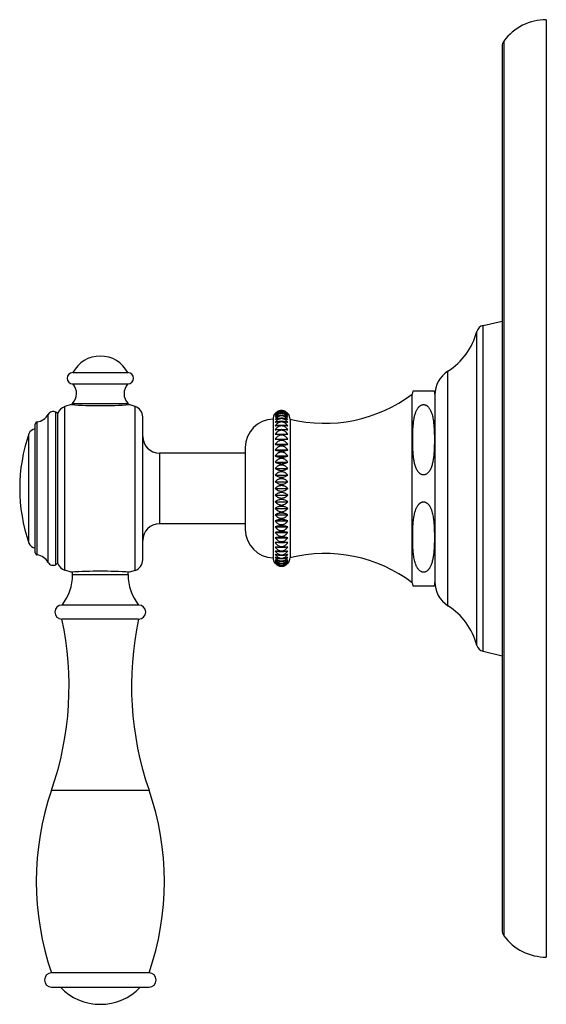
# Model space of a CAD drawing. Units: inches. Extents: x 8.85 to 12.57, y 5.53 to 12.49.
import ezdxf

# ---------------------------------------------------------------- set-up
doc = ezdxf.new("R2010")
doc.units = ezdxf.units.IN
doc.header["$LTSCALE"] = 1.21
doc.header["$MEASUREMENT"] = 0
doc.layers.get('0').update_dxf_attribs({"linetype": 'CONTINUOUS'})

msp = doc.modelspace()

# ---------------------------------------------------------------- linework, layer by layer
at = {"color": 7, "linetype": 'CONTINUOUS'}
for p, q in [((12.5715, 12.4891), (12.5715, 5.8641)), ((12.2585, 12.3008), (12.2585, 6.0525)), ((12.1244, 10.328), (12.2585, 10.3591)), ((9.2235, 9.9946), (9.6135, 9.9946)), ((9.2235, 9.9146), (9.6135, 9.9146)), ((11.6235, 8.5101), (11.6235, 9.8431)), ((11.7803, 9.8641), (11.6267, 9.8641)), ((11.7835, 9.8416), (11.7835, 8.5116)), ((9.2135, 9.7689), (9.167, 9.7544)), ((9.2225, 9.7682), (9.2225, 9.7766)), ((9.2225, 9.7766), (9.6145, 9.7766)), ((9.6145, 9.7682), (9.6145, 9.7766)), ((9.623, 9.7688), (9.6235, 9.7689)), ((9.6647, 9.7562), (9.6235, 9.7689)), ((9.1185, 9.7066), (9.1044, 9.7148)), ((9.1185, 8.6466), (9.1185, 9.7066)), ((9.7185, 8.6719), (9.7185, 9.6813)), ((8.9585, 8.7219), (8.9585, 9.6314)), ((10.6395, 9.6666), (10.6395, 8.6866)), ((10.7595, 9.6666), (10.7595, 8.6866)), ((10.4435, 9.4667), (10.4435, 8.8866)), ((10.6548, 9.5254), (10.7442, 9.5254)), ((10.6548, 9.4882), (10.7442, 9.4882)), ((10.4435, 9.4266), (9.8365, 9.4266)), ((10.6548, 9.4485), (10.7442, 9.4485)), ((10.6548, 9.4066), (10.7442, 9.4066)), ((10.6548, 9.3629), (10.7442, 9.3629)), ((10.6548, 9.3176), (10.7442, 9.3176)), ((10.6548, 9.2713), (10.7442, 9.2713)), ((10.6548, 9.2242), (10.7442, 9.2242)), ((10.6548, 9.1766), (10.7442, 9.1766)), ((10.6548, 9.1292), (10.7442, 9.1292)), ((10.6548, 9.0821), (10.7442, 9.0821)), ((10.6548, 9.0357), (10.7442, 9.0357)), ((10.6548, 8.9905), (10.7442, 8.9905)), ((10.4435, 8.9266), (9.8365, 8.9266)), ((10.6548, 8.9468), (10.7442, 8.9468)), ((10.6548, 8.9049), (10.7442, 8.9049)), ((10.6548, 8.8652), (10.7442, 8.8652)), ((10.6548, 8.828), (10.7442, 8.828)), ((9.1185, 8.6466), (9.1044, 8.6385)), ((9.2135, 8.5844), (9.167, 8.5989)), ((9.2139, 8.5845), (9.2135, 8.5844)), ((9.2225, 8.5675), (9.2225, 8.585)), ((9.6145, 8.5675), (9.6145, 8.585)), ((9.6647, 8.5971), (9.6235, 8.5844)), ((11.6267, 8.4891), (11.7803, 8.4891)), ((9.6895, 8.3526), (9.1475, 8.3526)), ((9.6895, 8.2526), (9.1475, 8.2526)), ((12.1244, 8.0253), (12.2585, 7.9941)), ((9.763, 5.7526), (9.074, 5.7526)), ((9.074, 5.6516), (9.763, 5.6516))]:
    msp.add_line(p, q, dxfattribs=at)
at = {"color": 9, "linetype": 'CONTINUOUS'}
for p, q in [((12.271, 12.3385), (12.271, 6.0148)), ((12.1244, 8.0253), (12.1244, 10.328)), ((12.0807, 8.0675), (12.0807, 10.2858)), ((11.8757, 8.3478), (11.8757, 10.0055)), ((9.167, 8.5989), (9.167, 9.7544)), ((9.6647, 8.5971), (9.6647, 9.7562)), ((9.0492, 8.6541), (9.0492, 9.6991)), ((9.1044, 8.6385), (9.1044, 9.7148)), ((8.9726, 8.706), (8.9726, 9.6473)), ((8.9142, 8.7901), (8.9142, 9.5632)), ((9.8365, 9.4266), (9.8365, 8.9266)), ((9.2225, 8.5675), (9.6145, 8.5675)), ((9.074, 7.0451), (9.763, 7.0451))]:
    msp.add_line(p, q, dxfattribs=at)
at = {"color": 7, "linetype": 'CONTINUOUS'}
for centre, radius, start, end in [((12.5715, 12.1141), 0.375, 90, 143.2527), ((12.3215, 12.3008), 0.063, 143.2527, 180), ((12.1377, 10.2705), 0.059, 103.08074, 165.01681), ((11.617, 10.4099), 0.48, 302.60813, 345.01681), ((9.4185, 9.8906), 0.221, 28.07249, 151.92751), ((9.2235, 9.9546), 0.04, 90, 270), ((9.6135, 9.9546), 0.04, 270, 90), ((11.9835, 9.837), 0.2, 122.60813, 180), ((9.1506, 9.8462), 0.1, 315.95328, 43.21636), ((9.6864, 9.8462), 0.1, 136.78364, 224.04672), ((11.0058, 10.6637), 1.027, 256.12001, 306.97095), ((11.7035, 9.8416), 0.08, 163.66518, 178.92564), ((11.7035, 9.8416), 0.08, 0, 16.33482), ((9.1928, 9.6797), 0.079, 109.06631, 160.08652), ((9.417, 12.6933), 2.9315, 266.01826, 270.02815), ((9.4199, 12.6933), 2.9315, 269.97185, 273.98174), ((9.6395, 9.6813), 0.079, 0, 71.34758), ((8.9611, 9.7466), 0.1, 276.60837, 331.66352), ((9.0844, 9.6802), 0.04, 60, 151.66352), ((10.6995, 9.6666), 0.06, 137.64706, 180), ((10.6995, 9.6666), 0.06, 0, 42.35294), ((8.9745, 9.6314), 0.016, 96.60837, 180), ((10.6435, 9.4667), 0.2, 91.14599, 180), ((10.0185, 9.1766), 1.17, 160.70955, 199.29045), ((8.9614, 9.5466), 0.05, 93.31886, 160.70955), ((9.8365, 9.5446), 0.118, 180, 270), ((9.8365, 8.8086), 0.118, 90, 180), ((10.6435, 8.8866), 0.2, 180, 268.85401), ((8.9614, 8.8066), 0.05, 199.29045, 266.68114), ((8.9745, 8.7219), 0.016, 180, 263.39163), ((8.9611, 8.6067), 0.1, 28.33648, 83.39163), ((11.0058, 7.6896), 1.027, 53.02905, 103.87999), ((9.0844, 8.6731), 0.04, 208.33648, 300), ((9.1928, 8.6735), 0.079, 199.91348, 250.93369), ((9.6395, 8.6719), 0.079, 288.65242, 360), ((10.6995, 8.6866), 0.06, 180, 222.35294), ((10.6995, 8.6866), 0.06, 317.64706, 360), ((8.8735, 8.5675), 0.349, 321.9958, 360), ((9.417, 5.66), 2.9315, 89.97185, 93.98174), ((9.4199, 5.66), 2.9315, 86.01826, 90.02815), ((9.9635, 8.5675), 0.349, 180, 218.0042), ((11.7035, 8.5116), 0.08, 181.07436, 196.33482), ((11.7035, 8.5116), 0.08, 343.66518, 360), ((11.9835, 8.5162), 0.2, 180, 237.39187), ((9.1475, 8.3026), 0.05, 90, 270), ((9.6895, 8.3026), 0.05, 270, 90), ((11.617, 7.9434), 0.48, 14.98319, 57.39187), ((6.9579, 7.7799), 2.24, 340.85032, 12.18333), ((11.879, 7.7799), 2.24, 167.81667, 199.14968), ((12.1377, 8.0828), 0.059, 194.98319, 256.91926), ((10.935, 6.3989), 1.97, 160.85032, 199.14968), ((7.902, 6.3989), 1.97, 340.85032, 19.14968), ((12.3215, 6.0525), 0.063, 180, 216.7473), ((12.5715, 6.2391), 0.375, 216.7473, 270), ((9.074, 5.7021), 0.0505, 90, 270), ((9.763, 5.7021), 0.0505, 270, 90), ((9.4185, 5.9206), 0.39, 223.60982, 316.39018)]:
    msp.add_arc(centre, radius, start, end, dxfattribs=at)
for points, knots in [([(11.6279, 9.5812), (11.6281, 9.587), (11.6286, 9.5987), (11.6298, 9.6161), (11.6314, 9.6334), (11.6334, 9.6508), (11.6361, 9.6681), (11.639, 9.6824), (11.6418, 9.6937), (11.6442, 9.7022), (11.647, 9.7106), (11.6501, 9.7189), (11.6537, 9.727), (11.6578, 9.735), (11.6626, 9.7427), (11.6672, 9.7488), (11.6713, 9.7534), (11.6746, 9.7566), (11.6782, 9.7597), (11.6835, 9.7634), (11.6893, 9.7663), (11.6948, 9.768), (11.6981, 9.7686), (11.7015, 9.769), (11.7057, 9.769), (11.7106, 9.7683), (11.7155, 9.767), (11.72, 9.7651), (11.7243, 9.7628), (11.7282, 9.7601), (11.7319, 9.7571), (11.7364, 9.7528), (11.7414, 9.7469), (11.7465, 9.7394), (11.751, 9.7316), (11.7561, 9.7209), (11.7614, 9.707), (11.7662, 9.6901), (11.77, 9.673), (11.7729, 9.6557), (11.7751, 9.6384), (11.7768, 9.621), (11.778, 9.6036), (11.7789, 9.5862), (11.7796, 9.5688), (11.78, 9.5513), (11.7802, 9.5339), (11.7803, 9.5165), (11.7802, 9.4991), (11.7797, 9.4758), (11.7791, 9.4584), (11.7785, 9.4468)], [0, 0, 0, 0, 0.030617, 0.061243, 0.091883, 0.122546, 0.153247, 0.184011, 0.19943, 0.214883, 0.23038, 0.245933, 0.261562, 0.277292, 0.293159, 0.309215, 0.317339, 0.32554, 0.33383, 0.342224, 0.35933, 0.368063, 0.372464, 0.37688, 0.385725, 0.394545, 0.40329, 0.411931, 0.420453, 0.428863, 0.437166, 0.445379, 0.461572, 0.477538, 0.493341, 0.509024, 0.540135, 0.571043, 0.601831, 0.632547, 0.663219, 0.693864, 0.724493, 0.755113, 0.785727, 0.816337, 0.846946, 0.877555, 0.908163, 0.938773, 1, 1, 1, 1]), ([(10.7442, 9.7061), (10.743, 9.7076), (10.7403, 9.7104), (10.7358, 9.7143), (10.7309, 9.7178), (10.7254, 9.7208), (10.7194, 9.7233), (10.713, 9.7252), (10.7063, 9.7264), (10.6995, 9.7268), (10.6926, 9.7264), (10.686, 9.7252), (10.6796, 9.7233), (10.6736, 9.7208), (10.6681, 9.7178), (10.6631, 9.7143), (10.6587, 9.7104), (10.656, 9.7076), (10.6548, 9.7061)], [0, 0, 0, 0, 0.056365, 0.114444, 0.174362, 0.236233, 0.300033, 0.365565, 0.432422, 0.5, 0.567578, 0.634435, 0.699967, 0.763767, 0.825638, 0.885556, 0.943635, 1, 1, 1, 1]), ([(10.6548, 9.7061), (10.656, 9.7074), (10.6587, 9.71), (10.6631, 9.7136), (10.6681, 9.7168), (10.6736, 9.7196), (10.6796, 9.7218), (10.6882, 9.7241), (10.6995, 9.7253), (10.7108, 9.7241), (10.7194, 9.7218), (10.7253, 9.7196), (10.7308, 9.7168), (10.7358, 9.7136), (10.7403, 9.71), (10.743, 9.7074), (10.7442, 9.7061)], [0, 0, 0, 0, 0.054853, 0.111873, 0.171214, 0.232993, 0.297162, 0.363462, 0.5, 0.636538, 0.702838, 0.767007, 0.828786, 0.888127, 0.945147, 1, 1, 1, 1]), ([(10.7442, 9.7018), (10.743, 9.7034), (10.7403, 9.7064), (10.7359, 9.7106), (10.7309, 9.7144), (10.7254, 9.7177), (10.7194, 9.7204), (10.713, 9.7224), (10.7063, 9.7237), (10.6995, 9.7241), (10.6926, 9.7237), (10.686, 9.7224), (10.6796, 9.7204), (10.6736, 9.7177), (10.6681, 9.7144), (10.6631, 9.7106), (10.6586, 9.7064), (10.656, 9.7034), (10.6548, 9.7018)], [0, 0, 0, 0, 0.057749, 0.116814, 0.177291, 0.23928, 0.302774, 0.36763, 0.43353, 0.5, 0.56647, 0.63237, 0.697226, 0.76072, 0.822709, 0.883186, 0.942251, 1, 1, 1, 1]), ([(10.6548, 9.7018), (10.6573, 9.7043), (10.6633, 9.7089), (10.6738, 9.7143), (10.6861, 9.7179), (10.6995, 9.7191), (10.7129, 9.7179), (10.7252, 9.7143), (10.7357, 9.7089), (10.7416, 9.7043), (10.7442, 9.7018)], [0, 0, 0, 0, 0.10902, 0.22936, 0.360955, 0.5, 0.639045, 0.77064, 0.89098, 1, 1, 1, 1]), ([(10.7442, 9.6934), (10.743, 9.695), (10.7403, 9.6982), (10.7359, 9.7027), (10.7309, 9.7067), (10.7254, 9.7102), (10.7194, 9.7131), (10.713, 9.7152), (10.7063, 9.7166), (10.6995, 9.717), (10.6926, 9.7166), (10.6859, 9.7152), (10.6796, 9.7131), (10.6736, 9.7102), (10.6681, 9.7067), (10.6631, 9.7027), (10.6586, 9.6982), (10.656, 9.695), (10.6548, 9.6934)], [0, 0, 0, 0, 0.058966, 0.118907, 0.179887, 0.241991, 0.305222, 0.369478, 0.434524, 0.5, 0.565476, 0.630522, 0.694778, 0.758009, 0.820113, 0.881093, 0.941034, 1, 1, 1, 1]), ([(10.6548, 9.6934), (10.6574, 9.6955), (10.6634, 9.6996), (10.6739, 9.7043), (10.6862, 9.7074), (10.6995, 9.7085), (10.7128, 9.7074), (10.7251, 9.7043), (10.7356, 9.6996), (10.7416, 9.6955), (10.7442, 9.6934)], [0, 0, 0, 0, 0.106081, 0.225694, 0.358522, 0.5, 0.641478, 0.774306, 0.893919, 1, 1, 1, 1]), ([(10.7442, 9.6807), (10.743, 9.6824), (10.7403, 9.6858), (10.7359, 9.6905), (10.7309, 9.6947), (10.7254, 9.6984), (10.7194, 9.7015), (10.713, 9.7037), (10.7063, 9.7051), (10.6995, 9.7056), (10.6926, 9.7051), (10.6859, 9.7037), (10.6795, 9.7015), (10.6736, 9.6984), (10.6681, 9.6947), (10.6631, 9.6905), (10.6586, 9.6858), (10.656, 9.6824), (10.6548, 9.6807)], [0, 0, 0, 0, 0.060006, 0.120702, 0.182122, 0.244333, 0.307344, 0.371083, 0.435388, 0.5, 0.564612, 0.628917, 0.692656, 0.755667, 0.817878, 0.879298, 0.939994, 1, 1, 1, 1]), ([(10.6548, 9.6807), (10.6574, 9.6826), (10.6618, 9.6851), (10.6682, 9.6879), (10.6737, 9.6898), (10.6797, 9.6913), (10.686, 9.6925), (10.6927, 9.6932), (10.6995, 9.6934), (10.7063, 9.6932), (10.7129, 9.6925), (10.7193, 9.6913), (10.7253, 9.6898), (10.7308, 9.6879), (10.7372, 9.6851), (10.7416, 9.6826), (10.7442, 9.6807)], [0, 0, 0, 0, 0.103076, 0.160532, 0.222029, 0.287385, 0.356115, 0.427377, 0.5, 0.572623, 0.643885, 0.712615, 0.777971, 0.839468, 0.896924, 1, 1, 1, 1]), ([(10.7442, 9.664), (10.743, 9.6658), (10.7403, 9.6693), (10.7359, 9.6742), (10.7309, 9.6786), (10.7254, 9.6824), (10.7194, 9.6856), (10.713, 9.688), (10.7063, 9.6895), (10.6995, 9.69), (10.6926, 9.6895), (10.6859, 9.688), (10.6795, 9.6856), (10.6735, 9.6824), (10.6681, 9.6786), (10.6631, 9.6742), (10.6586, 9.6693), (10.656, 9.6658), (10.6548, 9.664)], [0, 0, 0, 0, 0.060865, 0.12219, 0.183979, 0.246285, 0.309116, 0.372427, 0.436112, 0.5, 0.563888, 0.627573, 0.690884, 0.753715, 0.816021, 0.87781, 0.939135, 1, 1, 1, 1]), ([(10.6548, 9.664), (10.656, 9.6648), (10.6588, 9.6662), (10.6632, 9.6682), (10.6682, 9.6699), (10.6737, 9.6714), (10.6797, 9.6727), (10.686, 9.6736), (10.6927, 9.6742), (10.6995, 9.6744), (10.7063, 9.6742), (10.7129, 9.6736), (10.7193, 9.6727), (10.7252, 9.6714), (10.7307, 9.6699), (10.7357, 9.6682), (10.7402, 9.6662), (10.7429, 9.6648), (10.7442, 9.664)], [0, 0, 0, 0, 0.047981, 0.100334, 0.157212, 0.218645, 0.284394, 0.353893, 0.426195, 0.5, 0.573805, 0.646107, 0.715606, 0.781355, 0.842788, 0.899666, 0.952019, 1, 1, 1, 1]), ([(10.7442, 9.6434), (10.7418, 9.6471), (10.7375, 9.6524), (10.7309, 9.6584), (10.7254, 9.6624), (10.7194, 9.6657), (10.7131, 9.6681), (10.7064, 9.6696), (10.6995, 9.6702), (10.6926, 9.6696), (10.6859, 9.6681), (10.6795, 9.6657), (10.6735, 9.6624), (10.668, 9.6584), (10.6614, 9.6524), (10.6572, 9.6471), (10.6548, 9.6434)], [0, 0, 0, 0, 0.123256, 0.185359, 0.247762, 0.31047, 0.373462, 0.436672, 0.5, 0.563328, 0.626538, 0.68953, 0.752238, 0.814641, 0.876744, 1, 1, 1, 1]), ([(10.6548, 9.6434), (10.6561, 9.644), (10.6588, 9.6451), (10.6633, 9.6466), (10.6683, 9.6479), (10.6737, 9.6491), (10.6797, 9.6501), (10.686, 9.6508), (10.6927, 9.6513), (10.6995, 9.6514), (10.7063, 9.6513), (10.7129, 9.6508), (10.7193, 9.6501), (10.7252, 9.6491), (10.7307, 9.6479), (10.7357, 9.6466), (10.7402, 9.6451), (10.7429, 9.644), (10.7442, 9.6434)], [0, 0, 0, 0, 0.046446, 0.097803, 0.15419, 0.215592, 0.28171, 0.351907, 0.42514, 0.5, 0.57486, 0.648093, 0.71829, 0.784408, 0.84581, 0.902197, 0.953554, 1, 1, 1, 1]), ([(10.7442, 9.619), (10.7418, 9.6228), (10.7376, 9.6282), (10.7309, 9.6344), (10.7254, 9.6384), (10.7195, 9.6418), (10.7131, 9.6443), (10.7064, 9.6458), (10.6995, 9.6464), (10.6926, 9.6458), (10.6859, 9.6443), (10.6795, 9.6418), (10.6735, 9.6384), (10.668, 9.6344), (10.6614, 9.6282), (10.6572, 9.6228), (10.6548, 9.619)], [0, 0, 0, 0, 0.124118, 0.18644, 0.248902, 0.311509, 0.374252, 0.437098, 0.5, 0.562902, 0.625748, 0.688491, 0.751098, 0.81356, 0.875882, 1, 1, 1, 1]), ([(10.6548, 9.619), (10.6561, 9.6194), (10.6588, 9.6202), (10.6633, 9.6212), (10.6683, 9.6222), (10.6738, 9.623), (10.6797, 9.6237), (10.6883, 9.6243), (10.6995, 9.6247), (10.7106, 9.6243), (10.7193, 9.6237), (10.7252, 9.623), (10.7307, 9.6222), (10.7357, 9.6212), (10.7401, 9.6202), (10.7429, 9.6194), (10.7442, 9.619)], [0, 0, 0, 0, 0.04519, 0.095746, 0.151749, 0.213137, 0.279563, 0.350327, 0.5, 0.649673, 0.720437, 0.786863, 0.848251, 0.904254, 0.95481, 1, 1, 1, 1]), ([(10.7442, 9.591), (10.7418, 9.5949), (10.7376, 9.6003), (10.7309, 9.6066), (10.7254, 9.6108), (10.7195, 9.6141), (10.7131, 9.6167), (10.7064, 9.6183), (10.6995, 9.6188), (10.6926, 9.6183), (10.6859, 9.6167), (10.6795, 9.6141), (10.6735, 9.6108), (10.668, 9.6066), (10.6614, 9.6003), (10.6572, 9.5949), (10.6548, 9.591)], [0, 0, 0, 0, 0.124666, 0.187127, 0.249628, 0.312172, 0.374757, 0.437371, 0.5, 0.562629, 0.625243, 0.687828, 0.750372, 0.812873, 0.875334, 1, 1, 1, 1]), ([(10.6548, 9.591), (10.6561, 9.5913), (10.6589, 9.5917), (10.6633, 9.5923), (10.6683, 9.5928), (10.6759, 9.5934), (10.6863, 9.594), (10.6995, 9.5942), (10.7126, 9.594), (10.7231, 9.5934), (10.7307, 9.5928), (10.7357, 9.5923), (10.7401, 9.5917), (10.7429, 9.5913), (10.7442, 9.591)], [0, 0, 0, 0, 0.04432, 0.09433, 0.150073, 0.211455, 0.349234, 0.5, 0.650766, 0.788545, 0.849927, 0.90567, 0.95568, 1, 1, 1, 1]), ([(10.7442, 9.5597), (10.7418, 9.5636), (10.7376, 9.5691), (10.7309, 9.5754), (10.7254, 9.5796), (10.7195, 9.583), (10.7131, 9.5856), (10.7064, 9.5872), (10.6995, 9.5877), (10.6926, 9.5872), (10.6859, 9.5856), (10.6795, 9.583), (10.6735, 9.5796), (10.668, 9.5754), (10.6614, 9.5691), (10.6572, 9.5636), (10.6548, 9.5597)], [0, 0, 0, 0, 0.124901, 0.187422, 0.24994, 0.312457, 0.374973, 0.437488, 0.5, 0.562512, 0.625027, 0.687543, 0.75006, 0.812578, 0.875099, 1, 1, 1, 1]), ([(10.6548, 9.5597), (10.6576, 9.5598), (10.6638, 9.56), (10.6742, 9.5602), (10.6863, 9.5603), (10.6995, 9.5604), (10.7126, 9.5603), (10.7247, 9.5602), (10.7351, 9.56), (10.7414, 9.5598), (10.7442, 9.5597)], [0, 0, 0, 0, 0.093694, 0.2107, 0.34875, 0.5, 0.65125, 0.7893, 0.906306, 1, 1, 1, 1]), ([(10.7442, 9.5254), (10.7418, 9.5292), (10.7376, 9.5347), (10.7309, 9.541), (10.7254, 9.5452), (10.7195, 9.5486), (10.7131, 9.5511), (10.7064, 9.5527), (10.6995, 9.5533), (10.6926, 9.5527), (10.6859, 9.5511), (10.6795, 9.5486), (10.6735, 9.5452), (10.668, 9.541), (10.6614, 9.5347), (10.6572, 9.5292), (10.6548, 9.5254)], [0, 0, 0, 0, 0.124823, 0.187324, 0.249836, 0.312362, 0.374901, 0.437449, 0.5, 0.562551, 0.625099, 0.687638, 0.750164, 0.812676, 0.875177, 1, 1, 1, 1]), ([(11.7617, 9.3355), (11.7603, 9.3313), (11.7573, 9.3229), (11.7519, 9.3107), (11.7451, 9.2989), (11.7381, 9.2897), (11.7314, 9.2832), (11.7257, 9.2788), (11.7204, 9.2758), (11.7159, 9.274), (11.7123, 9.2729), (11.7086, 9.2721), (11.7048, 9.2718), (11.701, 9.2719), (11.6973, 9.2723), (11.6936, 9.2732), (11.6901, 9.2743), (11.6867, 9.2758), (11.6824, 9.2781), (11.6775, 9.2816), (11.6722, 9.2863), (11.6676, 9.2915), (11.6634, 9.297), (11.6597, 9.3027), (11.6563, 9.3086), (11.6533, 9.3147), (11.6506, 9.3208), (11.6482, 9.327), (11.6452, 9.3354), (11.6421, 9.346), (11.6389, 9.3588), (11.6363, 9.3717), (11.6342, 9.3847), (11.6319, 9.4021), (11.6298, 9.4239), (11.6282, 9.4501), (11.6272, 9.4763), (11.6267, 9.5025), (11.6267, 9.5244), (11.6268, 9.5419), (11.6271, 9.5594), (11.6275, 9.5725), (11.6279, 9.5812)], [0, 0, 0, 0, 0.030878, 0.061974, 0.093408, 0.125382, 0.14169, 0.158277, 0.175193, 0.183787, 0.192466, 0.201208, 0.209994, 0.21879, 0.227566, 0.236292, 0.244946, 0.253516, 0.261997, 0.278695, 0.295096, 0.311255, 0.327224, 0.343046, 0.358751, 0.374365, 0.389905, 0.405387, 0.42082, 0.451576, 0.482228, 0.512809, 0.543342, 0.573842, 0.634777, 0.695669, 0.756541, 0.817405, 0.878267, 0.908698, 0.939131, 1, 1, 1, 1]), ([(10.6548, 9.5254), (10.6561, 9.5252), (10.6589, 9.525), (10.6651, 9.5245), (10.6742, 9.524), (10.6863, 9.5236), (10.6995, 9.5234), (10.7126, 9.5236), (10.7247, 9.524), (10.7338, 9.5245), (10.7401, 9.525), (10.7429, 9.5252), (10.7442, 9.5254)], [0, 0, 0, 0, 0.044061, 0.093908, 0.210952, 0.348911, 0.5, 0.651089, 0.789048, 0.906092, 0.955939, 1, 1, 1, 1]), ([(10.7442, 9.4882), (10.7418, 9.492), (10.7376, 9.4974), (10.7309, 9.5037), (10.7254, 9.5078), (10.7195, 9.5112), (10.7131, 9.5137), (10.7064, 9.5153), (10.6995, 9.5158), (10.6926, 9.5153), (10.6859, 9.5137), (10.6795, 9.5112), (10.6735, 9.5078), (10.668, 9.5037), (10.6614, 9.4974), (10.6572, 9.492), (10.6548, 9.4882)], [0, 0, 0, 0, 0.124432, 0.186833, 0.249317, 0.311888, 0.37454, 0.437254, 0.5, 0.562746, 0.62546, 0.688112, 0.750683, 0.813167, 0.875568, 1, 1, 1, 1]), ([(10.6548, 9.4882), (10.6561, 9.4879), (10.6588, 9.4872), (10.6633, 9.4864), (10.6683, 9.4857), (10.6738, 9.485), (10.6797, 9.4845), (10.6883, 9.484), (10.6995, 9.4837), (10.7106, 9.484), (10.7193, 9.4845), (10.7252, 9.485), (10.7307, 9.4857), (10.7357, 9.4864), (10.7401, 9.4872), (10.7429, 9.4879), (10.7442, 9.4882)], [0, 0, 0, 0, 0.044699, 0.094946, 0.150801, 0.212185, 0.278729, 0.34971, 0.5, 0.65029, 0.721271, 0.787815, 0.849199, 0.905054, 0.955301, 1, 1, 1, 1]), ([(10.7442, 9.4485), (10.7418, 9.4522), (10.7376, 9.4576), (10.7309, 9.4637), (10.7254, 9.4677), (10.7195, 9.4711), (10.7131, 9.4735), (10.7064, 9.4751), (10.6995, 9.4756), (10.6926, 9.4751), (10.6859, 9.4735), (10.6795, 9.4711), (10.6735, 9.4677), (10.668, 9.4637), (10.6614, 9.4576), (10.6572, 9.4522), (10.6548, 9.4485)], [0, 0, 0, 0, 0.123727, 0.185949, 0.248384, 0.311037, 0.373893, 0.436904, 0.5, 0.563096, 0.626107, 0.688963, 0.751616, 0.814051, 0.876273, 1, 1, 1, 1]), ([(10.6548, 9.4485), (10.6561, 9.448), (10.6588, 9.447), (10.6633, 9.4457), (10.6683, 9.4446), (10.6737, 9.4436), (10.6797, 9.4428), (10.6883, 9.4419), (10.6995, 9.4415), (10.7107, 9.4419), (10.7193, 9.4428), (10.7252, 9.4436), (10.7307, 9.4446), (10.7357, 9.4457), (10.7401, 9.447), (10.7429, 9.448), (10.7442, 9.4485)], [0, 0, 0, 0, 0.045777, 0.096707, 0.152889, 0.214284, 0.280569, 0.351072, 0.5, 0.648928, 0.719431, 0.785716, 0.847111, 0.903293, 0.954223, 1, 1, 1, 1]), ([(10.7442, 9.4066), (10.743, 9.4084), (10.7404, 9.412), (10.7359, 9.417), (10.7309, 9.4214), (10.7254, 9.4254), (10.7194, 9.4286), (10.713, 9.431), (10.7063, 9.4325), (10.6995, 9.433), (10.6926, 9.4325), (10.6859, 9.431), (10.6795, 9.4286), (10.6735, 9.4254), (10.668, 9.4214), (10.6631, 9.417), (10.6586, 9.412), (10.656, 9.4084), (10.6548, 9.4066)], [0, 0, 0, 0, 0.061227, 0.122817, 0.184764, 0.247111, 0.309867, 0.372998, 0.43642, 0.5, 0.56358, 0.627002, 0.690133, 0.752889, 0.815236, 0.877183, 0.938773, 1, 1, 1, 1]), ([(10.6548, 9.4066), (10.656, 9.4059), (10.6588, 9.4046), (10.6633, 9.4029), (10.6682, 9.4014), (10.6737, 9.4), (10.6797, 9.3989), (10.686, 9.3981), (10.6927, 9.3975), (10.6995, 9.3974), (10.7063, 9.3975), (10.7129, 9.3981), (10.7193, 9.3989), (10.7252, 9.4), (10.7307, 9.4014), (10.7357, 9.4029), (10.7402, 9.4046), (10.7429, 9.4059), (10.7442, 9.4066)], [0, 0, 0, 0, 0.047186, 0.09902, 0.155641, 0.217056, 0.282996, 0.352858, 0.425645, 0.5, 0.574355, 0.647142, 0.717004, 0.782944, 0.844359, 0.90098, 0.952814, 1, 1, 1, 1]), ([(11.7785, 9.4468), (11.7783, 9.4421), (11.7777, 9.4328), (11.7767, 9.4187), (11.7753, 9.4047), (11.7736, 9.3907), (11.7719, 9.3791), (11.7702, 9.3699), (11.7684, 9.3606), (11.7658, 9.3491), (11.7632, 9.34), (11.7617, 9.3355)], [0, 0, 0, 0, 0.124614, 0.249261, 0.373959, 0.498744, 0.623657, 0.686192, 0.748798, 0.874225, 1, 1, 1, 1]), ([(10.7442, 9.3629), (10.743, 9.3646), (10.7403, 9.3681), (10.7359, 9.3729), (10.7309, 9.3772), (10.7254, 9.381), (10.7194, 9.3841), (10.713, 9.3864), (10.7063, 9.3878), (10.6995, 9.3883), (10.6926, 9.3878), (10.6859, 9.3864), (10.6795, 9.3841), (10.6736, 9.381), (10.6681, 9.3772), (10.6631, 9.3729), (10.6586, 9.3681), (10.656, 9.3646), (10.6548, 9.3629)], [0, 0, 0, 0, 0.060459, 0.121485, 0.183099, 0.24536, 0.308275, 0.371789, 0.435768, 0.5, 0.564232, 0.628211, 0.691725, 0.75464, 0.816901, 0.878515, 0.939541, 1, 1, 1, 1]), ([(10.6548, 9.3629), (10.6574, 9.3611), (10.6618, 9.3588), (10.6682, 9.3563), (10.6737, 9.3546), (10.6797, 9.3532), (10.686, 9.3522), (10.6927, 9.3515), (10.6995, 9.3513), (10.7063, 9.3515), (10.7129, 9.3522), (10.7193, 9.3532), (10.7253, 9.3546), (10.7307, 9.3563), (10.7371, 9.3588), (10.7416, 9.3611), (10.7442, 9.3629)], [0, 0, 0, 0, 0.101648, 0.158812, 0.220278, 0.285839, 0.354967, 0.426766, 0.5, 0.573234, 0.645033, 0.714161, 0.779722, 0.841188, 0.898352, 1, 1, 1, 1]), ([(10.7442, 9.3176), (10.743, 9.3193), (10.7403, 9.3226), (10.7359, 9.3272), (10.7309, 9.3313), (10.7254, 9.3349), (10.7194, 9.3379), (10.713, 9.3401), (10.7063, 9.3415), (10.6995, 9.342), (10.6926, 9.3415), (10.6859, 9.3401), (10.6795, 9.3379), (10.6736, 9.3349), (10.6681, 9.3313), (10.6631, 9.3272), (10.6586, 9.3226), (10.656, 9.3193), (10.6548, 9.3176)], [0, 0, 0, 0, 0.059509, 0.119843, 0.181052, 0.243211, 0.306326, 0.370313, 0.434973, 0.5, 0.565027, 0.629687, 0.693674, 0.756789, 0.818948, 0.880157, 0.940491, 1, 1, 1, 1]), ([(10.6548, 9.3176), (10.6574, 9.3156), (10.6634, 9.3118), (10.6719, 9.3083), (10.6797, 9.3061), (10.6883, 9.3044), (10.6995, 9.3036), (10.7107, 9.3044), (10.7193, 9.3061), (10.727, 9.3083), (10.7356, 9.3118), (10.7416, 9.3156), (10.7442, 9.3176)], [0, 0, 0, 0, 0.104577, 0.223814, 0.288991, 0.357343, 0.5, 0.642657, 0.711009, 0.776186, 0.895423, 1, 1, 1, 1]), ([(10.7442, 9.2713), (10.743, 9.2729), (10.7403, 9.276), (10.7359, 9.2803), (10.7309, 9.2842), (10.7254, 9.2876), (10.7194, 9.2904), (10.713, 9.2925), (10.7063, 9.2938), (10.6995, 9.2943), (10.6926, 9.2938), (10.6859, 9.2925), (10.6796, 9.2904), (10.6736, 9.2876), (10.6681, 9.2842), (10.6631, 9.2803), (10.6586, 9.276), (10.656, 9.2729), (10.6548, 9.2713)], [0, 0, 0, 0, 0.05838, 0.117898, 0.178634, 0.240681, 0.304039, 0.368584, 0.434043, 0.5, 0.565957, 0.631416, 0.695961, 0.759319, 0.821366, 0.882102, 0.94162, 1, 1, 1, 1]), ([(10.6548, 9.2713), (10.6573, 9.269), (10.6633, 9.2646), (10.6738, 9.2596), (10.6861, 9.2562), (10.6995, 9.2551), (10.7128, 9.2562), (10.7251, 9.2596), (10.7357, 9.2646), (10.7416, 9.269), (10.7442, 9.2713)], [0, 0, 0, 0, 0.107557, 0.227531, 0.359739, 0.5, 0.640261, 0.772469, 0.892443, 1, 1, 1, 1]), ([(10.7442, 9.2242), (10.743, 9.2257), (10.7403, 9.2286), (10.7359, 9.2326), (10.7309, 9.2363), (10.7254, 9.2394), (10.7194, 9.242), (10.713, 9.244), (10.7063, 9.2452), (10.6995, 9.2456), (10.6926, 9.2452), (10.686, 9.244), (10.6796, 9.242), (10.6736, 9.2394), (10.6681, 9.2363), (10.6631, 9.2326), (10.6587, 9.2286), (10.656, 9.2257), (10.6548, 9.2242)], [0, 0, 0, 0, 0.057078, 0.115663, 0.175867, 0.237797, 0.301439, 0.366623, 0.43299, 0.5, 0.56701, 0.633377, 0.698561, 0.762203, 0.824133, 0.884337, 0.942922, 1, 1, 1, 1]), ([(10.6548, 9.2242), (10.6573, 9.2216), (10.6632, 9.2167), (10.6738, 9.211), (10.6861, 9.2072), (10.6995, 9.2059), (10.7129, 9.2072), (10.7252, 9.211), (10.7358, 9.2167), (10.7417, 9.2216), (10.7442, 9.2242)], [0, 0, 0, 0, 0.11045, 0.231158, 0.362155, 0.5, 0.637845, 0.768842, 0.88955, 1, 1, 1, 1]), ([(10.7442, 9.1766), (10.743, 9.178), (10.7403, 9.1807), (10.7358, 9.1844), (10.7308, 9.1878), (10.7253, 9.1907), (10.7194, 9.1931), (10.7108, 9.1955), (10.6995, 9.1968), (10.6882, 9.1955), (10.6796, 9.1931), (10.6736, 9.1907), (10.6681, 9.1878), (10.6631, 9.1844), (10.6587, 9.1807), (10.656, 9.178), (10.6548, 9.1766)], [0, 0, 0, 0, 0.055639, 0.113212, 0.172859, 0.234697, 0.298691, 0.364614, 0.5, 0.635386, 0.701309, 0.765303, 0.827141, 0.886788, 0.944361, 1, 1, 1, 1]), ([(10.6548, 9.1766), (10.656, 9.1753), (10.6587, 9.1725), (10.6631, 9.1688), (10.6681, 9.1655), (10.6736, 9.1626), (10.6796, 9.1602), (10.6882, 9.1577), (10.6995, 9.1565), (10.7108, 9.1577), (10.7194, 9.1602), (10.7253, 9.1626), (10.7308, 9.1655), (10.7358, 9.1688), (10.7403, 9.1725), (10.743, 9.1753), (10.7442, 9.1766)], [0, 0, 0, 0, 0.055639, 0.113212, 0.172859, 0.234697, 0.298691, 0.364614, 0.5, 0.635386, 0.701309, 0.765303, 0.827141, 0.886788, 0.944361, 1, 1, 1, 1]), ([(10.7442, 9.1292), (10.7417, 9.1318), (10.7358, 9.1367), (10.7252, 9.1424), (10.7129, 9.1462), (10.6995, 9.1475), (10.6861, 9.1462), (10.6738, 9.1424), (10.6632, 9.1367), (10.6573, 9.1318), (10.6548, 9.1292)], [0, 0, 0, 0, 0.110455, 0.231165, 0.36216, 0.5, 0.63784, 0.768835, 0.889545, 1, 1, 1, 1]), ([(10.6548, 9.1292), (10.656, 9.1277), (10.6587, 9.1248), (10.6631, 9.1208), (10.6681, 9.1171), (10.6736, 9.1139), (10.6796, 9.1113), (10.686, 9.1094), (10.6926, 9.1082), (10.6995, 9.1078), (10.7063, 9.1082), (10.713, 9.1094), (10.7194, 9.1113), (10.7254, 9.1139), (10.7309, 9.1171), (10.7359, 9.1208), (10.7403, 9.1248), (10.743, 9.1277), (10.7442, 9.1292)], [0, 0, 0, 0, 0.057075, 0.115658, 0.175861, 0.237791, 0.301434, 0.366619, 0.432988, 0.5, 0.567012, 0.633381, 0.698566, 0.762209, 0.824139, 0.884342, 0.942925, 1, 1, 1, 1]), ([(10.7442, 9.0821), (10.7416, 9.0844), (10.7357, 9.0888), (10.7251, 9.0938), (10.7128, 9.0972), (10.6995, 9.0983), (10.6861, 9.0972), (10.6738, 9.0938), (10.6633, 9.0888), (10.6573, 9.0844), (10.6548, 9.0821)], [0, 0, 0, 0, 0.107563, 0.227538, 0.359744, 0.5, 0.640256, 0.772462, 0.892437, 1, 1, 1, 1]), ([(10.6548, 9.0821), (10.656, 9.0805), (10.6586, 9.0774), (10.6631, 9.0731), (10.6681, 9.0691), (10.6736, 9.0657), (10.6796, 9.0629), (10.6859, 9.0608), (10.6926, 9.0595), (10.6995, 9.0591), (10.7063, 9.0595), (10.713, 9.0608), (10.7194, 9.0629), (10.7254, 9.0657), (10.7309, 9.0691), (10.7359, 9.0731), (10.7403, 9.0774), (10.743, 9.0805), (10.7442, 9.0821)], [0, 0, 0, 0, 0.058377, 0.117894, 0.178629, 0.240676, 0.304034, 0.36858, 0.434041, 0.5, 0.565959, 0.63142, 0.695966, 0.759324, 0.821371, 0.882106, 0.941623, 1, 1, 1, 1]), ([(10.7442, 9.0357), (10.7416, 9.0378), (10.7356, 9.0416), (10.727, 9.0451), (10.7193, 9.0473), (10.7107, 9.0489), (10.6995, 9.0498), (10.6883, 9.0489), (10.6797, 9.0473), (10.6719, 9.0451), (10.6634, 9.0416), (10.6574, 9.0378), (10.6548, 9.0357)], [0, 0, 0, 0, 0.104582, 0.223821, 0.288997, 0.357347, 0.5, 0.642653, 0.711003, 0.776179, 0.895418, 1, 1, 1, 1]), ([(11.6278, 8.7723), (11.6274, 8.7841), (11.6268, 8.8077), (11.6266, 8.843), (11.6271, 8.8725), (11.6279, 8.896), (11.6288, 8.9137), (11.63, 8.9313), (11.6317, 8.9489), (11.6339, 8.9665), (11.6367, 8.984), (11.6398, 8.9985), (11.6429, 9.01), (11.6455, 9.0186), (11.6484, 9.027), (11.6518, 9.0354), (11.6557, 9.0435), (11.6602, 9.0515), (11.6645, 9.0579), (11.6684, 9.0627), (11.6716, 9.0662), (11.675, 9.0695), (11.6787, 9.0725), (11.6827, 9.0753), (11.687, 9.0777), (11.6916, 9.0796), (11.6965, 9.0809), (11.7007, 9.0814), (11.7041, 9.0815), (11.7075, 9.0813), (11.7117, 9.0806), (11.7165, 9.0791), (11.7211, 9.0771), (11.7253, 9.0746), (11.7293, 9.0718), (11.7341, 9.0676), (11.7384, 9.063), (11.7422, 9.0581), (11.7448, 9.0543), (11.7473, 9.0505), (11.7503, 9.0452), (11.7537, 9.0384), (11.7573, 9.0302), (11.7604, 9.0217), (11.7641, 9.0104), (11.7678, 8.996), (11.7712, 8.9786), (11.7739, 8.961), (11.7759, 8.9434), (11.7774, 8.9258), (11.7785, 8.9082), (11.7793, 8.8905), (11.7796, 8.8787), (11.7798, 8.8728)], [0, 0, 0, 0, 0.061237, 0.122468, 0.183701, 0.214321, 0.244947, 0.275582, 0.306232, 0.336908, 0.367626, 0.398415, 0.413852, 0.429327, 0.444852, 0.460443, 0.476122, 0.49192, 0.507882, 0.515946, 0.524079, 0.532289, 0.540594, 0.549002, 0.557528, 0.566172, 0.574923, 0.583748, 0.588175, 0.5926, 0.601411, 0.610137, 0.618752, 0.627248, 0.635629, 0.643909, 0.660204, 0.668254, 0.676248, 0.684197, 0.692105, 0.707825, 0.723446, 0.738993, 0.754485, 0.785348, 0.816111, 0.846814, 0.877481, 0.908125, 0.938757, 0.969381, 1, 1, 1, 1]), ([(10.6548, 9.0357), (10.656, 9.034), (10.6586, 9.0307), (10.6631, 9.0262), (10.6681, 9.022), (10.6736, 9.0184), (10.6795, 9.0155), (10.6859, 9.0133), (10.6926, 9.0119), (10.6995, 9.0114), (10.7063, 9.0119), (10.713, 9.0133), (10.7194, 9.0155), (10.7254, 9.0184), (10.7309, 9.022), (10.7359, 9.0262), (10.7403, 9.0307), (10.743, 9.034), (10.7442, 9.0357)], [0, 0, 0, 0, 0.059507, 0.11984, 0.181047, 0.243207, 0.306322, 0.37031, 0.434971, 0.5, 0.565029, 0.62969, 0.693678, 0.756793, 0.818953, 0.88016, 0.940493, 1, 1, 1, 1]), ([(10.7442, 8.9905), (10.7416, 8.9922), (10.7371, 8.9946), (10.7307, 8.9971), (10.7253, 8.9988), (10.7193, 9.0002), (10.7129, 9.0012), (10.7063, 9.0018), (10.6995, 9.0021), (10.6927, 9.0018), (10.686, 9.0012), (10.6797, 9.0002), (10.6737, 8.9988), (10.6682, 8.9971), (10.6618, 8.9946), (10.6574, 8.9922), (10.6548, 8.9905)], [0, 0, 0, 0, 0.101653, 0.158818, 0.220285, 0.285845, 0.354971, 0.426768, 0.5, 0.573232, 0.645029, 0.714155, 0.779715, 0.841182, 0.898347, 1, 1, 1, 1]), ([(10.6548, 8.9905), (10.656, 8.9887), (10.6586, 8.9853), (10.6631, 8.9805), (10.6681, 8.9762), (10.6736, 8.9724), (10.6795, 8.9693), (10.6859, 8.967), (10.6926, 8.9655), (10.6995, 8.965), (10.7063, 8.9655), (10.713, 8.967), (10.7194, 8.9693), (10.7254, 8.9724), (10.7309, 8.9762), (10.7359, 8.9805), (10.7403, 8.9853), (10.743, 8.9887), (10.7442, 8.9905)], [0, 0, 0, 0, 0.060457, 0.121483, 0.183096, 0.245356, 0.308272, 0.371787, 0.435767, 0.5, 0.564233, 0.628213, 0.691728, 0.754644, 0.816904, 0.878517, 0.939543, 1, 1, 1, 1]), ([(10.7442, 8.9468), (10.7429, 8.9474), (10.7402, 8.9487), (10.7357, 8.9505), (10.7307, 8.952), (10.7252, 8.9534), (10.7193, 8.9545), (10.7129, 8.9553), (10.7063, 8.9558), (10.6995, 8.956), (10.6927, 8.9558), (10.686, 8.9553), (10.6797, 8.9545), (10.6737, 8.9534), (10.6682, 8.952), (10.6633, 8.9505), (10.6588, 8.9487), (10.656, 8.9474), (10.6548, 8.9468)], [0, 0, 0, 0, 0.047189, 0.099025, 0.155647, 0.217062, 0.283001, 0.352862, 0.425647, 0.5, 0.574353, 0.647138, 0.716999, 0.782938, 0.844353, 0.900975, 0.952811, 1, 1, 1, 1]), ([(10.6548, 8.9468), (10.656, 8.9449), (10.6586, 8.9414), (10.6631, 8.9364), (10.668, 8.9319), (10.6735, 8.928), (10.6795, 8.9248), (10.6859, 8.9224), (10.6926, 8.9209), (10.6995, 8.9204), (10.7063, 8.9209), (10.713, 8.9224), (10.7194, 8.9248), (10.7254, 8.928), (10.7309, 8.9319), (10.7359, 8.9364), (10.7404, 8.9414), (10.743, 8.9449), (10.7442, 8.9468)], [0, 0, 0, 0, 0.061226, 0.122815, 0.184761, 0.247108, 0.309864, 0.372996, 0.436419, 0.5, 0.563581, 0.627004, 0.690136, 0.752892, 0.815239, 0.877185, 0.938774, 1, 1, 1, 1]), ([(10.7442, 8.9049), (10.7429, 8.9054), (10.7401, 8.9063), (10.7357, 8.9076), (10.7307, 8.9088), (10.7252, 8.9098), (10.7193, 8.9106), (10.7107, 8.9114), (10.6995, 8.9118), (10.6883, 8.9114), (10.6797, 8.9106), (10.6737, 8.9098), (10.6683, 8.9088), (10.6633, 8.9076), (10.6588, 8.9063), (10.6561, 8.9054), (10.6548, 8.9049)], [0, 0, 0, 0, 0.045779, 0.096711, 0.152894, 0.214289, 0.280574, 0.351075, 0.5, 0.648925, 0.719426, 0.785711, 0.847106, 0.903289, 0.954221, 1, 1, 1, 1]), ([(10.6548, 8.9049), (10.6572, 8.9011), (10.6614, 8.8958), (10.668, 8.8896), (10.6735, 8.8856), (10.6795, 8.8823), (10.6859, 8.8798), (10.6926, 8.8783), (10.6995, 8.8778), (10.7064, 8.8783), (10.7131, 8.8798), (10.7195, 8.8823), (10.7254, 8.8856), (10.7309, 8.8896), (10.7376, 8.8958), (10.7418, 8.9011), (10.7442, 8.9049)], [0, 0, 0, 0, 0.123725, 0.185947, 0.248381, 0.311035, 0.373891, 0.436904, 0.5, 0.563096, 0.626109, 0.688965, 0.751619, 0.814053, 0.876275, 1, 1, 1, 1]), ([(10.7442, 8.8652), (10.7429, 8.8655), (10.7401, 8.8661), (10.7357, 8.8669), (10.7307, 8.8677), (10.7252, 8.8683), (10.7193, 8.8688), (10.7106, 8.8694), (10.6995, 8.8696), (10.6883, 8.8694), (10.6797, 8.8688), (10.6738, 8.8683), (10.6683, 8.8677), (10.6633, 8.8669), (10.6588, 8.8661), (10.6561, 8.8655), (10.6548, 8.8652)], [0, 0, 0, 0, 0.044701, 0.094949, 0.150804, 0.212188, 0.278732, 0.349712, 0.5, 0.650288, 0.721268, 0.787812, 0.849196, 0.905051, 0.955299, 1, 1, 1, 1]), ([(10.6548, 8.8652), (10.6572, 8.8614), (10.6614, 8.8559), (10.668, 8.8497), (10.6735, 8.8456), (10.6795, 8.8422), (10.6859, 8.8397), (10.6926, 8.8381), (10.6995, 8.8376), (10.7064, 8.8381), (10.7131, 8.8397), (10.7195, 8.8422), (10.7254, 8.8456), (10.7309, 8.8497), (10.7376, 8.8559), (10.7418, 8.8614), (10.7442, 8.8652)], [0, 0, 0, 0, 0.124431, 0.186832, 0.249316, 0.311887, 0.374539, 0.437254, 0.5, 0.562746, 0.625461, 0.688113, 0.750684, 0.813168, 0.875569, 1, 1, 1, 1]), ([(11.7798, 8.8728), (11.78, 8.8634), (11.7803, 8.8446), (11.7803, 8.821), (11.78, 8.8022), (11.7796, 8.7834), (11.7789, 8.7646), (11.7778, 8.7458), (11.7767, 8.7317), (11.7753, 8.7176), (11.7737, 8.7035), (11.7719, 8.6919), (11.7703, 8.6826), (11.7684, 8.6733), (11.7658, 8.6617), (11.7632, 8.6526), (11.7617, 8.648)], [0, 0, 0, 0, 0.124772, 0.249541, 0.311927, 0.374316, 0.499111, 0.561529, 0.623963, 0.686423, 0.748926, 0.811493, 0.842816, 0.874176, 0.937, 1, 1, 1, 1]), ([(10.7442, 8.828), (10.7429, 8.8281), (10.7401, 8.8284), (10.7338, 8.8289), (10.7247, 8.8294), (10.7126, 8.8298), (10.6995, 8.8299), (10.6863, 8.8298), (10.6742, 8.8294), (10.6651, 8.8289), (10.6589, 8.8284), (10.6561, 8.8281), (10.6548, 8.828)], [0, 0, 0, 0, 0.044062, 0.093909, 0.210954, 0.348912, 0.5, 0.651088, 0.789046, 0.906091, 0.955938, 1, 1, 1, 1]), ([(10.6548, 8.828), (10.6572, 8.8241), (10.6614, 8.8186), (10.668, 8.8123), (10.6735, 8.8082), (10.6795, 8.8048), (10.6859, 8.8022), (10.6926, 8.8006), (10.6995, 8.8001), (10.7064, 8.8006), (10.7131, 8.8022), (10.7195, 8.8048), (10.7254, 8.8082), (10.7309, 8.8123), (10.7376, 8.8186), (10.7418, 8.8241), (10.7442, 8.828)], [0, 0, 0, 0, 0.124823, 0.187323, 0.249835, 0.312361, 0.374901, 0.437449, 0.5, 0.562551, 0.625099, 0.687639, 0.750165, 0.812677, 0.875177, 1, 1, 1, 1]), ([(10.7442, 8.7936), (10.7414, 8.7935), (10.7351, 8.7933), (10.7247, 8.7932), (10.7126, 8.793), (10.6995, 8.793), (10.6863, 8.793), (10.6742, 8.7932), (10.6638, 8.7933), (10.6576, 8.7935), (10.6548, 8.7936)], [0, 0, 0, 0, 0.093693, 0.2107, 0.348749, 0.5, 0.651251, 0.7893, 0.906307, 1, 1, 1, 1]), ([(10.6548, 8.7936), (10.6572, 8.7898), (10.6614, 8.7842), (10.668, 8.7779), (10.6735, 8.7738), (10.6795, 8.7703), (10.6859, 8.7678), (10.6926, 8.7662), (10.6995, 8.7657), (10.7064, 8.7662), (10.7131, 8.7678), (10.7195, 8.7703), (10.7254, 8.7738), (10.7309, 8.7779), (10.7376, 8.7842), (10.7418, 8.7898), (10.7442, 8.7936)], [0, 0, 0, 0, 0.124901, 0.187422, 0.24994, 0.312457, 0.374973, 0.437488, 0.5, 0.562512, 0.625027, 0.687543, 0.75006, 0.812578, 0.875099, 1, 1, 1, 1]), ([(11.7617, 8.648), (11.7607, 8.645), (11.7587, 8.6391), (11.7551, 8.6303), (11.751, 8.6216), (11.747, 8.6147), (11.7434, 8.6093), (11.7405, 8.6054), (11.7373, 8.6016), (11.7338, 8.598), (11.7301, 8.5947), (11.7246, 8.5906), (11.7184, 8.5872), (11.7126, 8.5854), (11.7091, 8.5847), (11.7055, 8.5843), (11.701, 8.5843), (11.6966, 8.5849), (11.6931, 8.5858), (11.6898, 8.5869), (11.6842, 8.5894), (11.6771, 8.5942), (11.6699, 8.6012), (11.6637, 8.6089), (11.6585, 8.6171), (11.654, 8.6256), (11.6502, 8.6343), (11.6457, 8.6461), (11.6412, 8.6611), (11.6371, 8.6795), (11.634, 8.6979), (11.6317, 8.7165), (11.63, 8.7351), (11.6287, 8.7537), (11.6281, 8.7661), (11.6278, 8.7723)], [0, 0, 0, 0, 0.030531, 0.0612, 0.09205, 0.123155, 0.138836, 0.154624, 0.170536, 0.1866, 0.202838, 0.219287, 0.252837, 0.269996, 0.278651, 0.287338, 0.30474, 0.322082, 0.330701, 0.339266, 0.356214, 0.389335, 0.421643, 0.453351, 0.484631, 0.515609, 0.546369, 0.576969, 0.637831, 0.698424, 0.758861, 0.819206, 0.879498, 0.939758, 1, 1, 1, 1]), ([(10.7442, 8.7623), (10.7429, 8.7621), (10.7401, 8.7616), (10.7357, 8.7611), (10.7307, 8.7605), (10.7231, 8.7599), (10.7126, 8.7594), (10.6995, 8.7591), (10.6863, 8.7594), (10.6759, 8.7599), (10.6683, 8.7605), (10.6633, 8.7611), (10.6589, 8.7616), (10.6561, 8.7621), (10.6548, 8.7623)], [0, 0, 0, 0, 0.044319, 0.094328, 0.15007, 0.211452, 0.349232, 0.5, 0.650768, 0.788548, 0.84993, 0.905672, 0.955681, 1, 1, 1, 1]), ([(10.6548, 8.7623), (10.6572, 8.7585), (10.6614, 8.753), (10.668, 8.7467), (10.6735, 8.7426), (10.6795, 8.7392), (10.6859, 8.7366), (10.6926, 8.7351), (10.6995, 8.7345), (10.7064, 8.7351), (10.7131, 8.7366), (10.7195, 8.7392), (10.7254, 8.7426), (10.7309, 8.7467), (10.7376, 8.753), (10.7418, 8.7585), (10.7442, 8.7623)], [0, 0, 0, 0, 0.124667, 0.187128, 0.249629, 0.312173, 0.374757, 0.437372, 0.5, 0.562628, 0.625243, 0.687827, 0.750371, 0.812872, 0.875333, 1, 1, 1, 1]), ([(10.7442, 8.7344), (10.7429, 8.7339), (10.7401, 8.7332), (10.7357, 8.7321), (10.7307, 8.7312), (10.7252, 8.7304), (10.7193, 8.7297), (10.7106, 8.729), (10.6995, 8.7287), (10.6883, 8.729), (10.6797, 8.7297), (10.6738, 8.7304), (10.6683, 8.7312), (10.6633, 8.7321), (10.6588, 8.7332), (10.6561, 8.7339), (10.6548, 8.7344)], [0, 0, 0, 0, 0.045188, 0.095743, 0.151745, 0.213133, 0.279559, 0.350324, 0.5, 0.649676, 0.720441, 0.786867, 0.848255, 0.904257, 0.954812, 1, 1, 1, 1]), ([(10.6548, 8.7344), (10.6572, 8.7306), (10.6614, 8.7252), (10.668, 8.719), (10.6735, 8.7149), (10.6795, 8.7116), (10.6859, 8.709), (10.6926, 8.7075), (10.6995, 8.707), (10.7064, 8.7075), (10.7131, 8.709), (10.7195, 8.7116), (10.7254, 8.7149), (10.7309, 8.719), (10.7376, 8.7252), (10.7418, 8.7306), (10.7442, 8.7344)], [0, 0, 0, 0, 0.12412, 0.186441, 0.248903, 0.311511, 0.374253, 0.437099, 0.5, 0.562901, 0.625747, 0.688489, 0.751097, 0.813559, 0.87588, 1, 1, 1, 1]), ([(10.7442, 8.71), (10.7429, 8.7094), (10.7402, 8.7082), (10.7357, 8.7067), (10.7307, 8.7054), (10.7252, 8.7042), (10.7193, 8.7032), (10.7129, 8.7025), (10.7063, 8.7021), (10.6995, 8.7019), (10.6927, 8.7021), (10.686, 8.7025), (10.6797, 8.7032), (10.6737, 8.7042), (10.6683, 8.7054), (10.6633, 8.7067), (10.6588, 8.7082), (10.6561, 8.7094), (10.6548, 8.71)], [0, 0, 0, 0, 0.046443, 0.097799, 0.154185, 0.215586, 0.281706, 0.351904, 0.425139, 0.5, 0.574861, 0.648096, 0.718294, 0.784414, 0.845815, 0.902201, 0.953557, 1, 1, 1, 1]), ([(10.6548, 8.71), (10.6572, 8.7062), (10.6614, 8.701), (10.668, 8.6949), (10.6735, 8.6909), (10.6795, 8.6877), (10.6859, 8.6852), (10.6926, 8.6837), (10.6995, 8.6832), (10.7064, 8.6837), (10.7131, 8.6852), (10.7194, 8.6877), (10.7254, 8.6909), (10.7309, 8.6949), (10.7375, 8.701), (10.7418, 8.7062), (10.7442, 8.71)], [0, 0, 0, 0, 0.123258, 0.185362, 0.247764, 0.310473, 0.373463, 0.436673, 0.5, 0.563327, 0.626537, 0.689527, 0.752236, 0.814638, 0.876742, 1, 1, 1, 1]), ([(10.7442, 8.6893), (10.7429, 8.6886), (10.7402, 8.6871), (10.7357, 8.6852), (10.7307, 8.6834), (10.7252, 8.6819), (10.7193, 8.6806), (10.7129, 8.6797), (10.7063, 8.6791), (10.6995, 8.6789), (10.6927, 8.6791), (10.686, 8.6797), (10.6797, 8.6806), (10.6737, 8.6819), (10.6682, 8.6834), (10.6632, 8.6852), (10.6588, 8.6871), (10.656, 8.6886), (10.6548, 8.6893)], [0, 0, 0, 0, 0.047978, 0.100329, 0.157206, 0.218639, 0.284388, 0.353889, 0.426192, 0.5, 0.573808, 0.646111, 0.715612, 0.781361, 0.842794, 0.899671, 0.952022, 1, 1, 1, 1]), ([(10.6548, 8.6893), (10.656, 8.6875), (10.6586, 8.684), (10.6631, 8.6791), (10.6681, 8.6747), (10.6735, 8.6709), (10.6795, 8.6677), (10.6859, 8.6653), (10.6926, 8.6639), (10.6995, 8.6634), (10.7063, 8.6639), (10.713, 8.6653), (10.7194, 8.6677), (10.7254, 8.6709), (10.7309, 8.6747), (10.7359, 8.6791), (10.7403, 8.684), (10.743, 8.6875), (10.7442, 8.6893)], [0, 0, 0, 0, 0.060867, 0.122192, 0.183982, 0.246289, 0.309119, 0.37243, 0.436113, 0.5, 0.563887, 0.62757, 0.690881, 0.753711, 0.816018, 0.877808, 0.939133, 1, 1, 1, 1]), ([(10.7442, 8.6726), (10.7416, 8.6707), (10.7372, 8.6682), (10.7308, 8.6654), (10.7253, 8.6635), (10.7193, 8.662), (10.7129, 8.6609), (10.7063, 8.6602), (10.6995, 8.6599), (10.6927, 8.6602), (10.686, 8.6609), (10.6797, 8.662), (10.6737, 8.6635), (10.6682, 8.6654), (10.6618, 8.6682), (10.6574, 8.6707), (10.6548, 8.6726)], [0, 0, 0, 0, 0.10307, 0.160526, 0.222022, 0.287379, 0.35611, 0.427374, 0.5, 0.572626, 0.64389, 0.712621, 0.777978, 0.839474, 0.89693, 1, 1, 1, 1]), ([(10.6548, 8.6726), (10.656, 8.6709), (10.6586, 8.6675), (10.6631, 8.6628), (10.6681, 8.6586), (10.6736, 8.6549), (10.6795, 8.6519), (10.6859, 8.6496), (10.6926, 8.6482), (10.6995, 8.6477), (10.7063, 8.6482), (10.713, 8.6496), (10.7194, 8.6519), (10.7254, 8.6549), (10.7309, 8.6586), (10.7359, 8.6628), (10.7403, 8.6675), (10.743, 8.6709), (10.7442, 8.6726)], [0, 0, 0, 0, 0.060008, 0.120705, 0.182126, 0.244338, 0.307347, 0.371086, 0.435389, 0.5, 0.564611, 0.628914, 0.692653, 0.755662, 0.817874, 0.879295, 0.939992, 1, 1, 1, 1]), ([(10.7442, 8.6599), (10.7416, 8.6578), (10.7356, 8.6537), (10.7251, 8.649), (10.7128, 8.6459), (10.6995, 8.6448), (10.6862, 8.6459), (10.6739, 8.649), (10.6634, 8.6537), (10.6574, 8.6578), (10.6548, 8.6599)], [0, 0, 0, 0, 0.106075, 0.225687, 0.358518, 0.5, 0.641482, 0.774313, 0.893925, 1, 1, 1, 1]), ([(10.6548, 8.6599), (10.656, 8.6583), (10.6586, 8.6551), (10.6631, 8.6506), (10.6681, 8.6466), (10.6736, 8.6431), (10.6796, 8.6402), (10.6859, 8.6381), (10.6926, 8.6367), (10.6995, 8.6363), (10.7063, 8.6367), (10.713, 8.6381), (10.7194, 8.6402), (10.7254, 8.6431), (10.7309, 8.6466), (10.7359, 8.6506), (10.7403, 8.6551), (10.743, 8.6583), (10.7442, 8.6599)], [0, 0, 0, 0, 0.058968, 0.118911, 0.179891, 0.241996, 0.305227, 0.369481, 0.434525, 0.5, 0.565475, 0.630519, 0.694773, 0.758004, 0.820109, 0.881089, 0.941032, 1, 1, 1, 1]), ([(10.7442, 8.6514), (10.7416, 8.649), (10.7357, 8.6444), (10.7252, 8.639), (10.7129, 8.6354), (10.6995, 8.6342), (10.6861, 8.6354), (10.6738, 8.639), (10.6633, 8.6444), (10.6573, 8.649), (10.6548, 8.6514)], [0, 0, 0, 0, 0.109014, 0.229353, 0.36095, 0.5, 0.63905, 0.770647, 0.890986, 1, 1, 1, 1]), ([(10.6548, 8.6514), (10.656, 8.6499), (10.6586, 8.6469), (10.6631, 8.6427), (10.6681, 8.6389), (10.6736, 8.6356), (10.6796, 8.6329), (10.686, 8.6309), (10.6926, 8.6296), (10.6995, 8.6292), (10.7063, 8.6296), (10.713, 8.6309), (10.7194, 8.6329), (10.7254, 8.6356), (10.7309, 8.6389), (10.7359, 8.6427), (10.7403, 8.6469), (10.743, 8.6499), (10.7442, 8.6514)], [0, 0, 0, 0, 0.057752, 0.116818, 0.177296, 0.239285, 0.30278, 0.367633, 0.433532, 0.5, 0.566468, 0.632367, 0.69722, 0.760715, 0.822704, 0.883182, 0.942248, 1, 1, 1, 1]), ([(10.7442, 8.6472), (10.743, 8.6458), (10.7403, 8.6433), (10.7358, 8.6397), (10.7308, 8.6365), (10.7253, 8.6337), (10.7194, 8.6314), (10.7108, 8.6291), (10.6995, 8.628), (10.6882, 8.6291), (10.6796, 8.6314), (10.6736, 8.6337), (10.6681, 8.6365), (10.6631, 8.6397), (10.6587, 8.6433), (10.656, 8.6458), (10.6548, 8.6472)], [0, 0, 0, 0, 0.05485, 0.111868, 0.171208, 0.232987, 0.297156, 0.363458, 0.5, 0.636542, 0.702844, 0.767013, 0.828792, 0.888132, 0.94515, 1, 1, 1, 1]), ([(10.6548, 8.6472), (10.656, 8.6457), (10.6587, 8.6429), (10.6631, 8.639), (10.6681, 8.6355), (10.6736, 8.6325), (10.6796, 8.63), (10.686, 8.6281), (10.6926, 8.6269), (10.6995, 8.6265), (10.7063, 8.6269), (10.713, 8.6281), (10.7194, 8.63), (10.7254, 8.6325), (10.7309, 8.6355), (10.7358, 8.639), (10.7403, 8.6429), (10.743, 8.6457), (10.7442, 8.6472)], [0, 0, 0, 0, 0.056368, 0.114448, 0.174368, 0.236239, 0.300039, 0.365569, 0.432425, 0.5, 0.567575, 0.634431, 0.699961, 0.763761, 0.825632, 0.885552, 0.943632, 1, 1, 1, 1])]:
    msp.add_open_spline(points, degree=3, knots=knots, dxfattribs=at)

doc.saveas('drawing.dxf')
